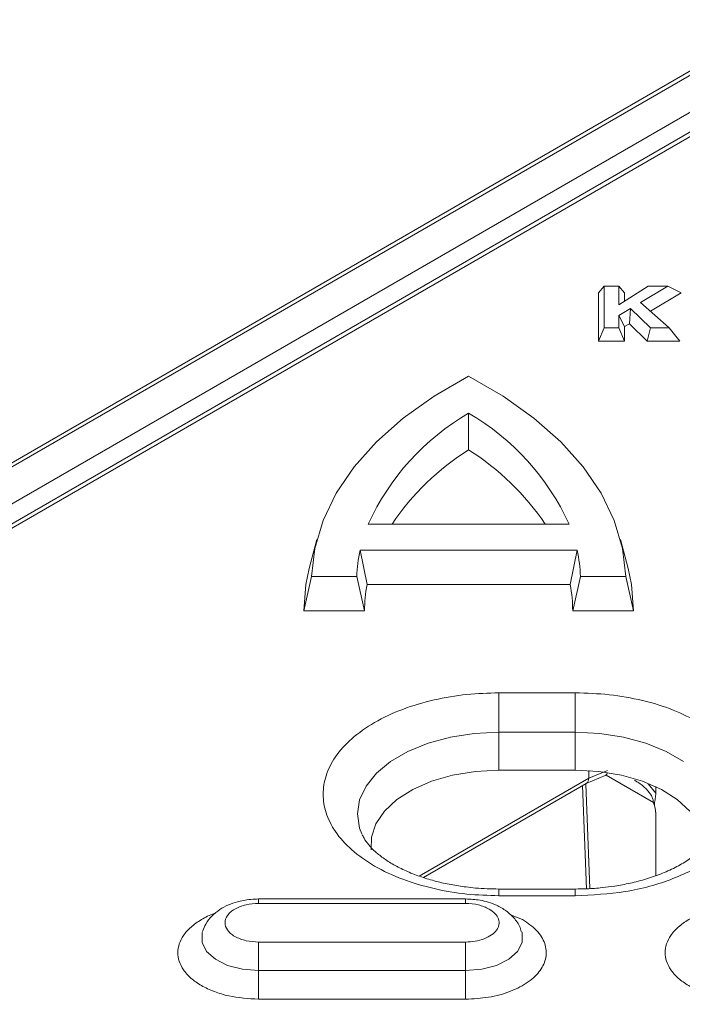
# Model space of a CAD drawing. Units: millimetres. Extents: x 203 to 8603, y 104 to 6044.
# Drawn here: x 2448 to 2488, y 3340 to 3400 of the extents above; entities that cross this region are included whole.
import ezdxf

# ---------------------------------------------------------------- set-up
doc = ezdxf.new("R2010")
doc.units = ezdxf.units.MM
doc.linetypes.add('SLD-Solid', pattern=[0])
doc.layers.add('ACO_DRAINAGE', color=7, linetype='SLD-Solid')

# ---------------------------------------------------------------- blocks, each defined once
blk = doc.blocks.new('ACO-46114 46115 46116 46117-ISO')
at = {"layer": 'ACO_DRAINAGE', "linetype": 'SLD-Solid', "lineweight": 18}
for p, q in [((18.7487, 73.9317), (-2.1123, 61.8889)), ((-2.0873, 61.8864), (18.7737, 73.9292)), ((18.9151, 73.8591), (-1.9658, 61.8048)), ((18.9505, 73.7982), (-1.9304, 61.7439)), ((12.9217, 70.2991), (18.9868, 73.8004)), ((18.0315, 72.838), (18.0081, 72.8106)), ((18.0315, 72.6671), (18.0315, 72.838)), ((18.0315, 72.838), (18.0912, 72.838)), ((18.0912, 72.838), (18.0912, 72.7621)), ((18.0912, 72.7621), (18.212, 72.838)), ((18.0912, 72.838), (18.1145, 72.8106)), ((18.2923, 72.838), (18.1809, 72.7714)), ((18.212, 72.838), (18.2923, 72.838)), ((18.2923, 72.838), (18.3473, 72.8106)), ((18.0081, 72.8106), (18.0081, 72.6128)), ((18.1145, 72.7767), (18.1145, 72.8106)), ((18.2214, 72.7354), (18.3473, 72.8106)), ((18.1397, 72.7473), (18.0912, 72.7187)), ((18.1397, 72.7473), (18.135, 72.6845)), ((18.2211, 72.6671), (18.1397, 72.7473)), ((18.1809, 72.7714), (18.2983, 72.6671)), ((18.0912, 72.7187), (18.0912, 72.6671)), ((18.1145, 72.6724), (18.0912, 72.7187)), ((18.0315, 72.6671), (18.0081, 72.6128)), ((18.0912, 72.6671), (18.0315, 72.6671)), ((18.0912, 72.6671), (18.1145, 72.6128)), ((18.1145, 72.6724), (18.135, 72.6845)), ((18.1145, 72.6128), (18.1145, 72.6724)), ((18.135, 72.6845), (18.2077, 72.6128)), ((18.2211, 72.6671), (18.2077, 72.6128)), ((18.2983, 72.6671), (18.2211, 72.6671)), ((18.2983, 72.6671), (18.3413, 72.6128)), ((18.0081, 72.6128), (18.1145, 72.6128)), ((18.2077, 72.6128), (18.3413, 72.6128)), ((17.3333, 72.3876), (17.4751, 72.4699)), ((17.4751, 72.4699), (17.6168, 72.3876)), ((17.2069, 72.2974), (17.3333, 72.3876)), ((17.6168, 72.3876), (17.7433, 72.2974)), ((17.4751, 72.1675), (17.4751, 72.3178)), ((17.097, 72.2002), (17.2069, 72.2974)), ((17.7433, 72.2974), (17.8532, 72.2002)), ((17.0049, 72.097), (17.097, 72.2002)), ((17.8532, 72.2002), (17.9453, 72.097)), ((16.9315, 71.989), (17.0049, 72.097)), ((17.9453, 72.097), (18.0187, 71.989)), ((16.8775, 71.8772), (16.9315, 71.989)), ((18.0187, 71.989), (18.0726, 71.8772)), ((16.8436, 71.7628), (16.8775, 71.8772)), ((17.8873, 71.8628), (17.0629, 71.8628)), ((18.0726, 71.8772), (18.1066, 71.7628)), ((16.8522, 71.7994), (16.8207, 71.6797)), ((18.1295, 71.6797), (18.098, 71.7994)), ((16.8301, 71.647), (16.8436, 71.7628)), ((17.9205, 71.7553), (17.0296, 71.7553)), ((17.0296, 71.7553), (17.058, 71.6144)), ((17.8921, 71.6144), (17.9205, 71.7553)), ((18.1066, 71.7628), (18.1201, 71.647)), ((16.8207, 71.6797), (16.8068, 71.6148)), ((18.1433, 71.6148), (18.1295, 71.6797)), ((16.798, 71.5062), (16.8301, 71.647)), ((16.8068, 71.6148), (16.798, 71.5062)), ((17.0164, 71.647), (16.8301, 71.647)), ((17.048, 71.5062), (17.0164, 71.647)), ((17.058, 71.6144), (17.8921, 71.6144)), ((17.9338, 71.647), (17.9022, 71.5062)), ((18.1201, 71.647), (17.9338, 71.647)), ((18.1201, 71.647), (18.1522, 71.5062)), ((18.1522, 71.5062), (18.1433, 71.6148)), ((16.798, 71.5062), (17.048, 71.5062)), ((17.9022, 71.5062), (18.1522, 71.5062)), ((17.9126, 71.1704), (17.5991, 71.1704)), ((17.5991, 71.1558), (17.5991, 71.1704)), ((17.9126, 71.1558), (17.9126, 71.1704)), ((17.5991, 71.1387), (17.5991, 71.1558)), ((17.5991, 71.1195), (17.5991, 71.1387)), ((17.9126, 71.1387), (17.9126, 71.1558)), ((17.9126, 71.1195), (17.9126, 71.1387)), ((17.5991, 71.0986), (17.5991, 71.1195)), ((17.5991, 71.0765), (17.5991, 71.0986)), ((17.9126, 71.0986), (17.9126, 71.1195)), ((17.9126, 71.0765), (17.9126, 71.0986)), ((17.5991, 71.0538), (17.5991, 71.0765)), ((17.5991, 71.0309), (17.5991, 71.0538)), ((17.9126, 71.0538), (17.9126, 71.0765)), ((17.9126, 71.0309), (17.9126, 71.0538)), ((17.4983, 71.0034), (17.5991, 71.0085)), ((17.5991, 71.0085), (17.5991, 71.0309)), ((17.5991, 71.0085), (17.5991, 70.8531)), ((17.5991, 71.0085), (17.9126, 71.0085)), ((17.9126, 71.0085), (17.9126, 71.0309)), ((17.9126, 70.8531), (17.9126, 71.0085)), ((17.9126, 71.0085), (18.0133, 71.0034)), ((17.309, 70.9636), (17.4007, 70.9883)), ((17.4007, 70.9883), (17.4983, 71.0034)), ((18.0133, 71.0034), (18.111, 70.9883)), ((18.111, 70.9883), (18.2026, 70.9636)), ((17.1547, 70.8888), (17.2262, 70.9301)), ((17.2262, 70.9301), (17.309, 70.9636)), ((18.2026, 70.9636), (18.2854, 70.9301)), ((18.2854, 70.9301), (18.3569, 70.8888)), ((17.0967, 70.841), (17.1547, 70.8888)), ((17.5026, 70.848), (17.4094, 70.8327)), ((17.5991, 70.8531), (17.5026, 70.848)), ((17.5991, 70.8531), (17.9126, 70.8531)), ((18.0091, 70.848), (17.9126, 70.8531)), ((18.0445, 70.8518), (17.9681, 70.8201)), ((17.9681, 70.8201), (17.9681, 70.8514)), ((18.1022, 70.8327), (18.0091, 70.848)), ((17.054, 70.7881), (17.0967, 70.841)), ((17.3227, 70.8077), (17.2454, 70.774)), ((17.2724, 70.4186), (17.9681, 70.8201)), ((17.4094, 70.8327), (17.3227, 70.8077)), ((17.9577, 70.7987), (18.036, 70.8313)), ((18.2334, 70.7206), (18.0402, 70.8321)), ((18.189, 70.8077), (18.1022, 70.8327)), ((18.2663, 70.774), (18.189, 70.8077)), ((17.0278, 70.7317), (17.054, 70.7881)), ((17.2454, 70.774), (17.1801, 70.7327)), ((17.2892, 70.4127), (17.9577, 70.7987)), ((17.9422, 70.7897), (17.9584, 70.3665)), ((17.9722, 70.3674), (17.9557, 70.7975)), ((18.2434, 70.7581), (18.2124, 70.797)), ((18.2434, 70.7854), (18.2434, 70.7581)), ((18.3315, 70.7327), (18.2663, 70.774)), ((17.019, 70.6736), (17.0278, 70.7317)), ((17.1801, 70.7327), (17.1291, 70.6851)), ((18.3825, 70.6851), (18.3315, 70.7327)), ((17.1291, 70.6851), (17.0941, 70.633)), ((17.0278, 70.6154), (17.019, 70.6736)), ((18.2434, 70.4205), (18.2434, 70.6701)), ((17.0368, 70.5912), (17.0278, 70.6154)), ((17.0941, 70.633), (17.0763, 70.578)), ((17.0763, 70.578), (17.0757, 70.5265)), ((17.9126, 70.3655), (17.5991, 70.3655)), ((17.5991, 70.3379), (17.5991, 70.3655)), ((17.9126, 70.3636), (17.9126, 70.3655)), ((17.9126, 70.3655), (17.9126, 70.3655)), ((17.9126, 70.3583), (17.9126, 70.3636)), ((17.4626, 70.3248), (16.6126, 70.3248)), ((16.6126, 70.3241), (16.6126, 70.3248)), ((16.6126, 70.3208), (16.6126, 70.3241)), ((16.6126, 70.3149), (16.6126, 70.3208)), ((17.4626, 70.3065), (17.4626, 70.3248)), ((17.5991, 70.3379), (17.9126, 70.3379)), ((17.9126, 70.3497), (17.9126, 70.3583)), ((17.9126, 70.3379), (17.9126, 70.3497)), ((16.6126, 70.3065), (16.6126, 70.3149)), ((16.6126, 70.3065), (17.4626, 70.3065)), ((17.6966, 70.2398), (17.6468, 70.2591)), ((16.3824, 70.1907), (16.3808, 70.1852)), ((16.3808, 70.1852), (16.3808, 70.1467)), ((17.6944, 70.1852), (17.693, 70.1901)), ((17.6944, 70.1467), (17.6944, 70.1852)), ((16.3808, 70.1467), (16.3996, 70.1098)), ((17.4626, 70.1479), (16.6126, 70.1479)), ((16.6126, 70.1479), (16.6126, 70.1374)), ((16.6126, 70.1374), (16.6126, 70.1249)), ((16.6126, 70.1249), (16.6126, 70.1108)), ((17.4626, 70.1374), (17.4626, 70.1479)), ((17.4626, 70.1249), (17.4626, 70.1374)), ((17.4626, 70.1108), (17.4626, 70.1249)), ((17.6756, 70.1098), (17.6944, 70.1467)), ((16.3996, 70.1098), (16.4356, 70.0775)), ((16.6126, 70.1108), (16.6126, 70.0955)), ((16.6126, 70.0955), (16.6126, 70.0794)), ((16.6126, 70.0794), (16.6126, 70.063)), ((17.4626, 70.0955), (17.4626, 70.1108)), ((17.4626, 70.0794), (17.4626, 70.0955)), ((17.4626, 70.063), (17.4626, 70.0794)), ((17.6395, 70.0775), (17.6756, 70.1098)), ((16.4356, 70.0775), (16.486, 70.0523)), ((16.486, 70.0523), (16.5466, 70.0363)), ((16.6126, 70.063), (16.6126, 70.0466)), ((16.6126, 70.0466), (16.6126, 70.0308)), ((17.4626, 70.0466), (17.4626, 70.063)), ((17.4626, 70.0308), (17.4626, 70.0466)), ((17.5286, 70.0363), (17.5892, 70.0523)), ((17.5892, 70.0523), (17.6395, 70.0775)), ((16.5466, 70.0363), (16.6126, 70.0308)), ((16.6126, 70.015), (16.6126, 70.0308)), ((16.6126, 70.0308), (17.4626, 70.0308)), ((16.6126, 69.9986), (16.6126, 70.015)), ((16.6126, 69.9822), (16.6126, 69.9986)), ((17.4626, 70.0308), (17.5286, 70.0363)), ((17.4626, 70.0308), (17.4626, 69.9137)), ((16.6126, 69.9661), (16.6126, 69.9822)), ((16.6126, 69.9508), (16.6126, 69.9661)), ((16.6126, 69.9367), (16.6126, 69.9508)), ((16.6126, 69.9242), (16.6126, 69.9367)), ((16.6126, 69.9137), (16.6126, 69.9242)), ((16.6126, 69.9137), (17.4626, 69.9137))]:
    blk.add_line(p, q, dxfattribs=at)
for centre, radius, start, end in [((17.9896, 71.4374), 1.0197, 120.3024, 155.3443), ((16.9606, 71.4374), 1.0197, 24.6555, 59.6977), ((18.0436, 71.2663), 1.0655, 122.2429, 145.9575), ((16.8817, 71.2406), 1.1006, 34.4261, 57.3737), ((17.6196, 71.628), 0.6036, 167.8271, 178.1931), ((17.3306, 71.628), 0.6035, 1.8064, 12.1734), ((17.6371, 71.5059), 0.5891, 169.389, 179.9765), ((17.313, 71.5059), 0.5892, 0.0239, 10.6101), ((17.9437, 70.8186), 0.0244, 305.0448, 3.561), ((18.0296, 70.8439), 0.0142, 298.6755, 358.5163)]:
    blk.add_arc(centre, radius, start, end, dxfattribs=at)
for points, knots in [([(17.5991, 71.1704), (17.5551, 71.1691), (17.4645, 71.1663), (17.3301, 71.1431), (17.2009, 71.1047), (17.0856, 71.0506), (16.9919, 70.984), (16.925, 70.9094), (16.8864, 70.8319), (16.874, 70.7542), (16.8864, 70.6765), (16.925, 70.5989), (16.9919, 70.5243), (17.0856, 70.4578), (17.2009, 70.4036), (17.3301, 70.3652), (17.4645, 70.3421), (17.5551, 70.3393), (17.5991, 70.3379)], [0, 0, 0, 0, 0.058258, 0.120006, 0.18432, 0.25, 0.315679, 0.379994, 0.441742, 0.5, 0.558258, 0.620006, 0.68432, 0.75, 0.815679, 0.879994, 0.941742, 1, 1, 1, 1]), ([(18.4224, 71.0485), (18.3875, 71.0665), (18.317, 71.1029), (18.1901, 71.1409), (18.0538, 71.1659), (17.9593, 71.1689), (17.9126, 71.1704)], [0, 0, 0, 0, 0.2475748, 0.5000002, 0.7524251, 1, 1, 1, 1]), ([(17.9126, 70.3379), (17.9818, 70.3413), (18.1233, 70.3482), (18.3193, 70.4033), (18.4791, 70.4869), (18.588, 70.5927), (18.6406, 70.7119), (18.63, 70.8363), (18.5589, 70.9553), (18.4673, 71.0179), (18.4224, 71.0485)], [0, 0, 0, 0, 0.12225, 0.25, 0.377751, 0.5, 0.62225, 0.75, 0.877751, 1, 1, 1, 1]), ([(18.1562, 70.8115), (18.1606, 70.8089), (18.1783, 70.7986), (18.2032, 70.7783), (18.2233, 70.7535), (18.2322, 70.7344), (18.233, 70.7251), (18.2334, 70.7206)], [0, 0, 0, 0, 0.118448, 0.476099, 0.737588, 0.874131, 1, 1, 1, 1]), ([(18.2434, 70.6701), (18.2432, 70.6762), (18.2427, 70.6903), (18.2355, 70.7169), (18.2419, 70.7359), (18.2429, 70.751), (18.2434, 70.7581)], [0, 0, 0, 0, 0.200026, 0.469828, 0.748362, 1, 1, 1, 1]), ([(18.2434, 70.6701), (18.243, 70.6783), (18.2423, 70.6943), (18.2363, 70.712), (18.2334, 70.7206)], [0, 0, 0, 0, 0.514929, 1, 1, 1, 1]), ([(17.5991, 70.3655), (17.5669, 70.3662), (17.5217, 70.3673), (17.4563, 70.3745), (17.4019, 70.383), (17.3403, 70.3967), (17.2803, 70.4146), (17.2236, 70.4365), (17.1722, 70.4617), (17.1279, 70.4893), (17.0914, 70.5182), (17.0637, 70.547), (17.046, 70.5714), (17.0406, 70.5843), (17.0384, 70.5893)], [0, 0, 0, 0, 0.117091, 0.164852, 0.24336, 0.323739, 0.408586, 0.495438, 0.583305, 0.671564, 0.760131, 0.849605, 0.941282, 1, 1, 1, 1]), ([(18.4733, 70.5896), (18.4723, 70.5868), (18.4683, 70.5755), (18.452, 70.5517), (18.4224, 70.5198), (18.3816, 70.4875), (18.3309, 70.4568), (18.2717, 70.4294), (18.2069, 70.4065), (18.1409, 70.3893), (18.0796, 70.3778), (18.0201, 70.3703), (17.9656, 70.3661), (17.9285, 70.3657), (17.9126, 70.3655)], [0, 0, 0, 0, 0.034611, 0.136522, 0.23601, 0.334828, 0.433317, 0.531556, 0.628241, 0.719401, 0.799762, 0.865062, 0.941974, 1, 1, 1, 1]), ([(16.6126, 70.3248), (16.5914, 70.3238), (16.5619, 70.3222), (16.5208, 70.3123), (16.4879, 70.3008), (16.4525, 70.2817), (16.4208, 70.2557), (16.3962, 70.2259), (16.388, 70.203), (16.3846, 70.1934)], [0, 0, 0, 0, 0.212885, 0.296936, 0.435923, 0.578546, 0.730992, 0.88775, 1, 1, 1, 1]), ([(17.6911, 70.191), (17.6903, 70.195), (17.6863, 70.2143), (17.6649, 70.2442), (17.6313, 70.2764), (17.5933, 70.2981), (17.5566, 70.3118), (17.5145, 70.3223), (17.4826, 70.3238), (17.4626, 70.3248)], [0, 0, 0, 0, 0.044309, 0.215426, 0.390734, 0.55751, 0.681971, 0.800793, 1, 1, 1, 1]), ([(16.6126, 70.1479), (16.5953, 70.149), (16.5687, 70.1506), (16.5366, 70.1605), (16.5148, 70.1708), (16.497, 70.1834), (16.4804, 70.2019), (16.4719, 70.2272), (16.4804, 70.2526), (16.497, 70.2711), (16.5148, 70.2837), (16.5366, 70.2939), (16.5687, 70.3038), (16.5953, 70.3054), (16.6126, 70.3065)], [0, 0, 0, 0, 0.119722, 0.184893, 0.25, 0.315172, 0.380279, 0.500001, 0.619721, 0.684891, 0.750001, 0.81517, 0.880278, 1, 1, 1, 1]), ([(17.4626, 70.3065), (17.4808, 70.3054), (17.5171, 70.3032), (17.5455, 70.2899), (17.5597, 70.2833)], [0, 0, 0, 0, 0.5, 1, 1, 1, 1]), ([(17.5597, 70.2833), (17.5682, 70.2774), (17.5857, 70.2655), (17.5992, 70.2429), (17.6012, 70.2192), (17.5912, 70.1965), (17.5705, 70.1763), (17.54, 70.1604), (17.5027, 70.1499), (17.4758, 70.1486), (17.4626, 70.1479)], [0, 0, 0, 0, 0.12225, 0.250001, 0.37775, 0.500001, 0.622251, 0.75, 0.87775, 1, 1, 1, 1]), ([(16.4353, 70.2658), (16.434, 70.2654), (16.4125, 70.2591), (16.3773, 70.2403), (16.3338, 70.2104), (16.294, 70.1657), (16.2736, 70.1048), (16.2939, 70.0437), (16.3339, 69.9992), (16.3769, 69.9686), (16.4298, 69.944), (16.5069, 69.9201), (16.571, 69.9162), (16.6126, 69.9137)], [0, 0, 0, 0, 0.00501, 0.085284, 0.16556, 0.244167, 0.39019, 0.536213, 0.61482, 0.695095, 0.77537, 0.853977, 1, 1, 1, 1]), ([(17.4626, 69.9137), (17.4944, 69.9152), (17.5593, 69.9184), (17.6493, 69.9436), (17.7227, 69.9821), (17.7726, 70.0306), (17.7968, 70.0853), (17.7919, 70.1424), (17.7593, 70.197), (17.7172, 70.2258), (17.6966, 70.2398)], [0, 0, 0, 0, 0.122249, 0.25, 0.37775, 0.5, 0.62225, 0.75, 0.87775, 1, 1, 1, 1]), ([(18.4353, 70.2658), (18.434, 70.2654), (18.4125, 70.2591), (18.3773, 70.2403), (18.3338, 70.2104), (18.294, 70.1657), (18.2736, 70.1048), (18.2939, 70.0437), (18.3339, 69.9992), (18.3769, 69.9686), (18.4298, 69.944), (18.5069, 69.9201), (18.571, 69.9162), (18.6126, 69.9137)], [0, 0, 0, 0, 0.00501, 0.085285, 0.16556, 0.244167, 0.39019, 0.536213, 0.61482, 0.695095, 0.77537, 0.853977, 1, 1, 1, 1])]:
    blk.add_open_spline(points, degree=3, knots=knots, dxfattribs=at)

msp = doc.modelspace()

# ---------------------------------------------------------------- block references
at = {"xscale": 15, "yscale": 15, "zscale": 15}
msp.add_blockref('ACO-46114 46115 46116 46117-ISO', (2213.217, 2291.457), dxfattribs=at)

doc.saveas('drawing.dxf')
